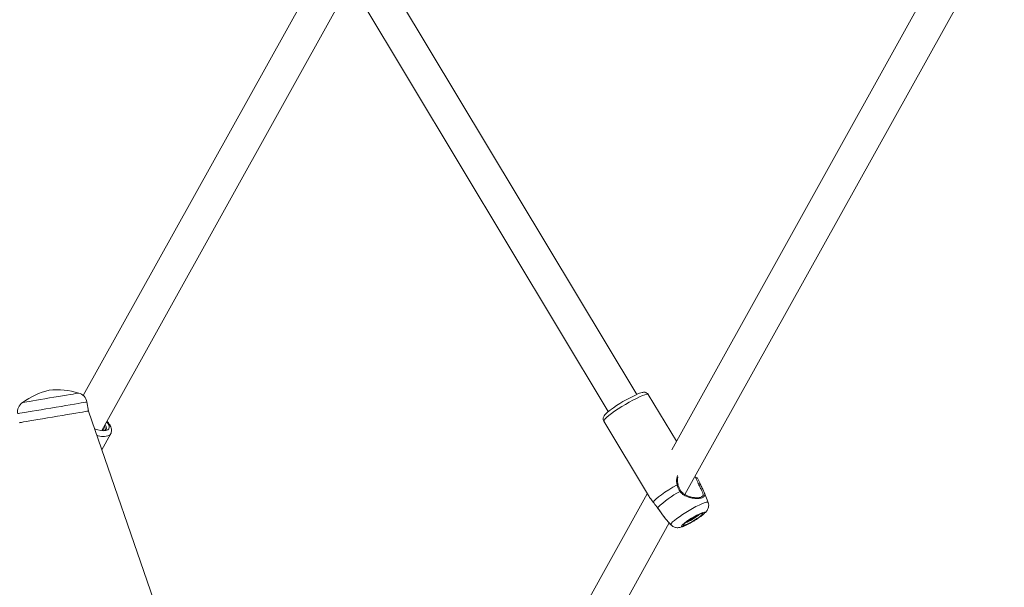
# Model space of a CAD drawing. Units: millimetres. Extents: x 0 to 59.4, y 0 to 42.1.
# Drawn here: x 19 to 20.5, y 25.4 to 26.3 of the extents above; entities that cross this region are included whole.
import ezdxf

# ---------------------------------------------------------------- set-up
doc = ezdxf.new("R2010")
doc.units = ezdxf.units.MM
doc.layers.add('LE_NORM', color=179, linetype='Continuous', lineweight=40)
doc.styles.add('SLDTEXTSTYLE0', font='TXT', dxfattribs={"width": 0.605})
doc.dimstyles.new('SLDDIMSTYLE0', dxfattribs={"dimtxt": 0.35, "dimasz": 0.3, "dimexe": 0, "dimexo": 0.0625, "dimgap": 0.0875, "dimtad": 1, "dimdec": 0, "dimlfac": 30, "dimrnd": 1e-09, "dimzin": 12, "dimdsep": 46, "dimtxsty": 'SLDTEXTSTYLE0', "dimsah": 1, "dimcen": 0.09, "dimadec": 0, "dimazin": 3, "dimtfac": 1, "dimtofl": 0, "dimtmove": 0, "dimatfit": 3, "dimfxl": 0, "dimfrac": 2, "dimtolj": 1, "dimtzin": 12, "dimarcsym": 0})

# ---------------------------------------------------------------- blocks, each defined once
blk = doc.blocks.new('_D_8')
at = {"layer": 'LE_NORM', "color": 7}
for p, q in [((8.5565, 28.4189), (8.5565, 14.8599)), ((30.6342, 27.7496), (30.6342, 14.8599)), ((8.5565, 14.959), (30.6342, 14.959))]:
    blk.add_line(p, q, dxfattribs=at)
for points in [[(8.5565, 14.959), (8.8565, 14.859), (8.8565, 15.059)], [(30.6342, 14.959), (30.3342, 15.059), (30.3342, 14.859)]]:
    blk.add_solid(points, dxfattribs=at)
at = {"layer": 'LE_NORM', "color": 7, "insert": (19.2715, 15.4101), "char_height": 0.35, "attachment_point": 1, "style": 'SLDTEXTSTYLE0'}
blk.add_mtext('663', dxfattribs=at)
blk = doc.blocks.new('_D_13')
at = {"layer": 'LE_NORM'}
for p, q in [((3.395, 28.4156), (3.395, 14.2599)), ((35.8194, 27.7522), (35.8194, 14.2599)), ((3.395, 14.359), (35.8194, 14.359))]:
    blk.add_line(p, q, dxfattribs=at)
for points in [[(3.395, 14.359), (3.695, 14.259), (3.695, 14.459)], [(35.8194, 14.359), (35.5194, 14.459), (35.5194, 14.259)]]:
    blk.add_solid(points, dxfattribs=at)
at = {"layer": 'LE_NORM', "insert": (19.2783, 14.8101), "char_height": 0.35, "attachment_point": 1, "style": 'SLDTEXTSTYLE0'}
blk.add_mtext('973', dxfattribs=at)
blk = doc.blocks.new('_D_14')
at = {"layer": 'LE_NORM'}
for p, q in [((19.4174, 40.8102), (2.0559, 40.8102)), ((2.155, 15.559), (2.155, 40.8102)), ((19.4174, 15.559), (2.0559, 15.559))]:
    blk.add_line(p, q, dxfattribs=at)
for points in [[(2.155, 40.8102), (2.055, 40.5102), (2.255, 40.5102)], [(2.155, 15.559), (2.255, 15.859), (2.055, 15.859)]]:
    blk.add_solid(points, dxfattribs=at)
at = {"layer": 'LE_NORM', "insert": (1.7038, 27.8557), "char_height": 0.35, "attachment_point": 1, "rotation": 90, "style": 'SLDTEXTSTYLE0'}
blk.add_mtext('758', dxfattribs=at)
blk = doc.blocks.new('_D_15')
at = {"layer": 'LE_NORM'}
for p, q in [((19.4371, 35.852), (2.8209, 35.852)), ((2.92, 20.1897), (2.92, 35.852)), ((19.6728, 20.1897), (2.8209, 20.1897))]:
    blk.add_line(p, q, dxfattribs=at)
for points in [[(2.92, 35.852), (2.82, 35.552), (3.02, 35.552)], [(2.92, 20.1897), (3.02, 20.4897), (2.82, 20.4897)]]:
    blk.add_solid(points, dxfattribs=at)
at = {"layer": 'LE_NORM', "insert": (2.4688, 27.692), "char_height": 0.35, "attachment_point": 1, "rotation": 90, "style": 'SLDTEXTSTYLE0'}
blk.add_mtext('470', dxfattribs=at)

msp = doc.modelspace()

# ---------------------------------------------------------------- linework, layer by layer
at = {"color": 7, "linetype": 'Continuous', "lineweight": 15}
for p, q in [((20.44955, 26.45373), (20.00253, 25.64965)), ((19.94639, 25.7383), (19.53, 26.43114)), ((20.02354, 25.57769), (20.48479, 26.40735)), ((19.43022, 26.40322), (19.05963, 25.73648)), ((19.08942, 25.68028), (19.48865, 26.39856)), ((19.48887, 26.39604), (19.90079, 25.71064)), ((20.00998, 25.66306), (19.96489, 25.73809)), ((19.06784, 25.71156), (19.06538, 25.72609)), ((19.25032, 25.18369), (19.06782, 25.71156)), ((19.89346, 25.69517), (19.96503, 25.57609)), ((19.08935, 25.64929), (19.10346, 25.67468)), ((19.96326, 25.57903), (19.70277, 25.11047)), ((20.05062, 25.57463), (20.05107, 25.57486)), ((20.06071, 25.5653), (20.05452, 25.58149)), ((19.9893, 25.54329), (19.99068, 25.54172)), ((19.99051, 25.54158), (20.00108, 25.52946)), ((19.74938, 25.08456), (19.99842, 25.53251))]:
    msp.add_line(p, q, dxfattribs=at)
at = {"color": 8, "linetype": 'Continuous', "lineweight": 15}
msp.add_line((20.04116, 25.60393), (20.03978, 25.6069), dxfattribs=at)
at = {"color": 7, "linetype": 'Continuous', "lineweight": 15, "flags": 128}
for points in [[(19.05232, 25.74041), (19.05174, 25.74031), (19.05, 25.74001), (19.04716, 25.73953), (19.04329, 25.73888), (19.03848, 25.73807), (19.03287, 25.73712), (19.02659, 25.73606), (19.01981, 25.73491), (19.01271, 25.73371), (19.00547, 25.73249), (18.99827, 25.73127), (18.99131, 25.73009), (18.98476, 25.72899), (18.9788, 25.72798), (18.97357, 25.72709), (18.96922, 25.72636), (18.96585, 25.72579), (18.96355, 25.7254), (18.96239, 25.7252), (18.96225, 25.72518)], [(19.06784, 25.71156), (19.06725, 25.71146), (19.06549, 25.71116), (19.0626, 25.71067), (19.05864, 25.71001), (19.0537, 25.70917), (19.04788, 25.70819), (19.04131, 25.70708), (19.03411, 25.70586), (19.02646, 25.70457), (19.01851, 25.70322), (19.01043, 25.70186), (19.0024, 25.7005), (18.99457, 25.69918), (18.98713, 25.69792), (18.98023, 25.69675), (18.97402, 25.6957), (18.96862, 25.69479), (18.96416, 25.69404), (18.96073, 25.69346), (18.9584, 25.69306), (18.95722, 25.69286), (18.95707, 25.69284)], [(19.07764, 25.68314), (19.07765, 25.68314), (19.08308, 25.68148), (19.08807, 25.68046), (19.09244, 25.68011), (19.09606, 25.68046), (19.09879, 25.68148)], [(19.09879, 25.68148), (19.10054, 25.68315), (19.10125, 25.6854), (19.1009, 25.68817), (19.0995, 25.69135), (19.09734, 25.69453)], [(20.04116, 25.60393), (20.04158, 25.60411), (20.04202, 25.60433), (20.04244, 25.60456), (20.04282, 25.60479), (20.04311, 25.60499), (20.04329, 25.60516), (20.04335, 25.60527), (20.04327, 25.60531)], [(19.97262, 25.56582), (19.97432, 25.56793), (19.97718, 25.57065), (19.9811, 25.57388), (19.98595, 25.57752), (19.99156, 25.58143), (19.99774, 25.58549), (20.00426, 25.58955), (20.01092, 25.59347)], [(20.04813, 25.59469), (20.04813, 25.59483), (20.04799, 25.5949), (20.04772, 25.59491), (20.04735, 25.59484), (20.0469, 25.59472), (20.04643, 25.59455), (20.04598, 25.59434), (20.04558, 25.59412)], [(19.97958, 25.55675), (19.97953, 25.55671), (19.97954, 25.55671)], [(20.02177, 25.52749), (20.0248, 25.52874), (20.02846, 25.5305), (20.03256, 25.53266), (20.03686, 25.53512), (20.04115, 25.53774), (20.04518, 25.54038), (20.04874, 25.5429), (20.05164, 25.54515), (20.05372, 25.54703), (20.05487, 25.54843), (20.05503, 25.54927), (20.05419, 25.5495), (20.0524, 25.54913), (20.04974, 25.54815), (20.04637, 25.54664), (20.04247, 25.54467), (20.03824, 25.54234), (20.03392, 25.53978), (20.02973, 25.53714), (20.02591, 25.53454), (20.02266, 25.53214), (20.02015, 25.53006), (20.01852, 25.52841), (20.01786, 25.52728), (20.0182, 25.52674), (20.01953, 25.52681), (20.02177, 25.52749)], [(20.02403, 25.52912), (20.02696, 25.53034), (20.03053, 25.53209), (20.03451, 25.53425), (20.03863, 25.53668), (20.0426, 25.5392), (20.04615, 25.54164), (20.04904, 25.54385), (20.05107, 25.54566), (20.05211, 25.54696), (20.05208, 25.54765), (20.05099, 25.54769), (20.04891, 25.54708), (20.04598, 25.54586), (20.04241, 25.54411), (20.03842, 25.54195), (20.03431, 25.53952), (20.03034, 25.537), (20.02679, 25.53456), (20.0239, 25.53236), (20.02187, 25.53054), (20.02083, 25.52925), (20.02086, 25.52855), (20.02195, 25.52851), (20.02403, 25.52912)], [(20.04709, 25.54635), (20.04699, 25.54626), (20.04472, 25.54439)]]:
    msp.add_lwpolyline(points, dxfattribs=at)
at = {"color": 8, "linetype": 'Continuous', "lineweight": 15, "flags": 128}
for points in [[(19.96489, 25.73809), (19.964, 25.73854), (19.96208, 25.73841), (19.95921, 25.73765), (19.95548, 25.73628), (19.951, 25.73435), (19.94588, 25.73191), (19.94029, 25.72903), (19.93437, 25.72579), (19.92831, 25.72229), (19.92227, 25.71863), (19.91643, 25.71491), (19.91096, 25.71124), (19.90601, 25.70772), (19.90172, 25.70446), (19.89823, 25.70155), (19.89563, 25.69907), (19.89399, 25.6971), (19.89337, 25.69569), (19.89346, 25.69517)], [(19.06538, 25.72609), (19.06479, 25.72599), (19.06303, 25.72569), (19.06014, 25.7252), (19.05619, 25.72453), (19.05125, 25.7237), (19.04543, 25.72271), (19.03885, 25.7216), (19.03166, 25.72039), (19.02401, 25.71909), (19.01606, 25.71775), (19.00798, 25.71638), (18.99994, 25.71503), (18.99212, 25.7137), (18.98468, 25.71245), (18.97778, 25.71128), (18.97156, 25.71023), (18.96617, 25.70932), (18.9617, 25.70856), (18.95827, 25.70798), (18.95594, 25.70759), (18.95477, 25.70739), (18.95462, 25.70737)], [(19.10349, 25.67474), (19.10319, 25.67425), (19.10123, 25.67245)], [(20.00108, 25.52946), (20.00102, 25.53034), (20.00196, 25.53183), (20.00388, 25.53385), (20.00672, 25.53634), (20.01038, 25.5392), (20.01474, 25.54235), (20.01964, 25.54567), (20.02493, 25.54905), (20.03041, 25.55237), (20.03592, 25.55553), (20.04125, 25.55842), (20.04622, 25.56093), (20.05067, 25.56299), (20.05445, 25.56451), (20.05742, 25.56546), (20.05949, 25.56579), (20.06058, 25.5655), (20.06071, 25.5653)]]:
    msp.add_lwpolyline(points, dxfattribs=at)
at = {"color": 7, "linetype": 'Continuous', "lineweight": 15}
for centre, radius, start, end in [((19.03242, 25.62909), 0.11899, 103.20625, 126.13787), ((19.01763, 25.62659), 0.11899, 73.05026, 95.98189), ((19.04773, 25.7231), 0.0179, 9.59407, 75.14134), ((20.04138, 25.5297), 0.22914, 114.8164, 126.69684), ((18.97227, 25.71035), 0.0179, 124.0468, 189.59407), ((20.08646, 25.44674), 0.15338, 117.47955, 134.17244), ((19.99226, 25.61189), 0.08549, 291.93635, 307.84933), ((20.01799, 25.56885), 0.03413, 291.41996, 310.59018), ((20.00859, 25.58449), 0.05179, 300.13637, 301.87559)]:
    msp.add_arc(centre, radius, start, end, dxfattribs=at)
at = {"color": 8, "linetype": 'Continuous', "lineweight": 15}
for centre, radius, start, end in [((19.09172, 25.70113), 0.03022, 249.67493, 288.35263), ((20.01182, 25.59124), 0.00241, 75.74544, 112.01264), ((20.01296, 25.58754), 0.00545, 300.0273, 315.45043)]:
    msp.add_arc(centre, radius, start, end, dxfattribs=at)
at = {"color": 7, "linetype": 'Continuous', "lineweight": 15}
for points, knots in [([(19.96483, 25.73802), (19.96473, 25.73824), (19.96427, 25.73926), (19.9627, 25.74051), (19.96065, 25.74145), (19.9587, 25.74176), (19.95677, 25.7417), (19.95434, 25.74127), (19.95121, 25.74028), (19.94833, 25.73919), (19.94659, 25.73839), (19.94632, 25.73827)], [0, 0, 0, 0, 0.0263316, 0.1235552, 0.21068, 0.2996602, 0.402488, 0.5414167, 0.7681535, 0.963872, 1, 1, 1, 1]), ([(19.90366, 25.71292), (19.90343, 25.71275), (19.9018, 25.71155), (19.89936, 25.70952), (19.89639, 25.70681), (19.89442, 25.70457), (19.89305, 25.7023), (19.89239, 25.69995), (19.89238, 25.69748), (19.89312, 25.69593), (19.89348, 25.69518)], [0, 0, 0, 0, 0.0308214, 0.2145091, 0.4039376, 0.609678, 0.7414988, 0.8282856, 0.91568, 1, 1, 1, 1]), ([(19.10348, 25.67481), (19.10392, 25.67576), (19.10483, 25.67773), (19.10502, 25.68104), (19.10446, 25.68443), (19.10304, 25.688), (19.10089, 25.69164), (19.09878, 25.69412), (19.09776, 25.6953)], [0, 0, 0, 0, 0.139291, 0.2892327, 0.4452563, 0.6193558, 0.8177037, 1, 1, 1, 1]), ([(19.09172, 25.68442), (19.09192, 25.68337), (19.09224, 25.68175), (19.09134, 25.68075), (19.09103, 25.6804)], [0, 0, 0, 0, 0.6502047, 1, 1, 1, 1]), ([(19.09349, 25.68761), (19.09416, 25.68607), (19.09521, 25.68367), (19.09486, 25.68184), (19.09474, 25.68118)], [0, 0, 0, 0, 0.6422231, 1, 1, 1, 1]), ([(19.09471, 25.68981), (19.09542, 25.68862), (19.09723, 25.68557), (19.09693, 25.68219), (19.09469, 25.681), (19.09376, 25.6805)], [0, 0, 0, 0, 0.27212722, 0.69731022, 1, 1, 1, 1]), ([(20.01252, 25.5936), (20.01231, 25.59434), (20.01166, 25.59657), (20.01162, 25.60061), (20.01182, 25.60408), (20.01228, 25.60586), (20.01234, 25.60606)], [0, 0, 0, 0, 0.18030939, 0.54315579, 0.94942518, 1, 1, 1, 1]), ([(20.04558, 25.59412), (20.04536, 25.59466), (20.04402, 25.59791), (20.04246, 25.6012), (20.04116, 25.60393)], [0, 0, 0, 0, 0.1674715, 1, 1, 1, 1]), ([(20.04327, 25.60531), (20.04471, 25.60236), (20.04643, 25.5988), (20.04789, 25.59528), (20.04813, 25.59469)], [0, 0, 0, 0, 0.8324119, 1, 1, 1, 1]), ([(20.01569, 25.58282), (20.01406, 25.58568), (20.0121, 25.58911), (20.01109, 25.59284), (20.01092, 25.59347)], [0, 0, 0, 0, 0.8322634, 1, 1, 1, 1]), ([(20.01686, 25.58372), (20.01675, 25.58388), (20.01564, 25.58541), (20.01395, 25.58868), (20.01293, 25.59194), (20.01241, 25.59358)], [0, 0, 0, 0, 0.0514357, 0.5230664, 1, 1, 1, 1]), ([(20.04813, 25.59469), (20.04919, 25.59235), (20.05028, 25.58994), (20.05232, 25.58599), (20.05372, 25.58378), (20.05412, 25.58226), (20.05418, 25.58203)], [0, 0, 0, 0, 0.4486849, 0.4599606, 0.9204722, 1, 1, 1, 1]), ([(19.96515, 25.57616), (19.96579, 25.57521), (19.9667, 25.57385), (19.96858, 25.57099), (19.97082, 25.56812), (19.97262, 25.56582)], [0, 0, 0, 0, 0.3157512, 0.4526299, 1, 1, 1, 1]), ([(20.05109, 25.57473), (20.05102, 25.57465), (20.05067, 25.57425), (20.04915, 25.57355), (20.04645, 25.5729), (20.04284, 25.57264), (20.03862, 25.57286), (20.03385, 25.57362), (20.02892, 25.57501), (20.0243, 25.57702), (20.0205, 25.5796), (20.01801, 25.58187), (20.01713, 25.58343), (20.01694, 25.58377)], [0, 0, 0, 0, 0.02369998, 0.12240573, 0.22707442, 0.33097778, 0.43982137, 0.55347774, 0.67447483, 0.78554551, 0.88415538, 0.9746691, 1, 1, 1, 1]), ([(19.97262, 25.56582), (19.97447, 25.56331), (19.97669, 25.56029), (19.97917, 25.55726), (19.97958, 25.55675)], [0, 0, 0, 0, 0.8324166, 1, 1, 1, 1]), ([(19.9795, 25.55668), (19.98002, 25.55605), (19.9815, 25.55429), (19.98369, 25.55116), (19.98616, 25.54754), (19.98795, 25.54479), (19.98901, 25.54352), (19.98923, 25.54325)], [0, 0, 0, 0, 0.1335411, 0.3759125, 0.6357749, 0.9229027, 1, 1, 1, 1]), ([(20.01954, 25.5263), (20.02017, 25.52654), (20.02198, 25.52724), (20.0253, 25.52873), (20.02962, 25.5309), (20.03416, 25.5334), (20.03866, 25.53605), (20.04304, 25.53878), (20.04714, 25.54154), (20.05089, 25.54424), (20.05428, 25.54695), (20.05693, 25.54942), (20.05905, 25.55203), (20.06055, 25.55479), (20.06148, 25.55769), (20.0617, 25.56099), (20.06141, 25.56363), (20.06077, 25.56496), (20.06064, 25.56523)], [0, 0, 0, 0, 0.0404669, 0.1164259, 0.1958067, 0.2707089, 0.3441192, 0.4172484, 0.4907697, 0.565615, 0.6438162, 0.7322083, 0.7977113, 0.8410636, 0.8872299, 0.936002, 0.9868807, 1, 1, 1, 1]), ([(20.00124, 25.52943), (20.00178, 25.52883), (20.00304, 25.52741), (20.00556, 25.52597), (20.00833, 25.525), (20.011, 25.52465), (20.01347, 25.52473), (20.01586, 25.52514), (20.0178, 25.52569), (20.01909, 25.52614), (20.01954, 25.5263)], [0, 0, 0, 0, 0.1054874, 0.2453577, 0.374366, 0.4966181, 0.6178343, 0.7487477, 0.9117183, 1, 1, 1, 1])]:
    msp.add_open_spline(points, degree=3, knots=knots, dxfattribs=at)
at = {"color": 8, "linetype": 'Continuous', "lineweight": 15}
for points, knots in [([(20.01092, 25.59347), (20.01063, 25.59512), (20.01004, 25.59847), (20.01026, 25.60361), (20.0112, 25.60673), (20.01167, 25.60828)], [0, 0, 0, 0, 0.3271983, 0.6670164, 1, 1, 1, 1]), ([(20.05107, 25.57486), (20.05125, 25.57494), (20.05282, 25.57568), (20.05292, 25.5783), (20.05163, 25.58232), (20.04883, 25.58721), (20.04671, 25.59139), (20.04574, 25.59373), (20.04558, 25.59412)], [0, 0, 0, 0, 0.032517, 0.284557, 0.553294, 0.7756566, 0.9633798, 1, 1, 1, 1]), ([(20.05436, 25.58143), (20.05482, 25.58019), (20.0559, 25.57733), (20.05452, 25.57423), (20.05017, 25.57201), (20.04337, 25.57125), (20.03499, 25.57191), (20.02633, 25.57428), (20.01941, 25.57819), (20.0167, 25.58156), (20.01569, 25.58282)], [0, 0, 0, 0, 0.1099185, 0.2523846, 0.3963922, 0.5250024, 0.6575313, 0.8102608, 0.929474, 1, 1, 1, 1]), ([(19.97958, 25.55675), (19.98124, 25.55458), (19.98295, 25.55235), (19.98583, 25.54808), (19.98745, 25.5453), (19.98902, 25.54359), (19.9893, 25.54329)], [0, 0, 0, 0, 0.4391105, 0.4501482, 0.9008377, 1, 1, 1, 1])]:
    msp.add_open_spline(points, degree=3, knots=knots, dxfattribs=at)

# ---------------------------------------------------------------- dimensions: what is measured, and where the dimension line sits
at = {"layer": 'LE_NORM'}
for base, p1, p2, picture, middle in [((2.15496, 40.81017), (19.51646, 15.55897), (19.51646, 40.81017), '_D_14', (2.15496, 28.18457)), ((2.91996, 35.85201), (19.77183, 20.18966), (19.53619, 35.85201), '_D_15', (2.91996, 28.02083))]:
    dim = msp.add_linear_dim(base=base, p1=p1, p2=p2, angle=90, dimstyle='SLDDIMSTYLE0', dxfattribs=at)
    dim.commit()
    dim.dimension.update_dxf_attribs({"geometry": picture, "text_midpoint": middle, "dimtype": 160})
dim = msp.add_linear_dim(base=(35.8194, 14.35897), p1=(3.39498, 28.51468), p2=(35.8194, 27.85124), dimstyle='SLDDIMSTYLE0', dxfattribs=at)
dim.commit()
dim.dimension.update_dxf_attribs({"geometry": '_D_13', "text_midpoint": (19.60719, 14.35897), "dimtype": 160})
at = {"layer": 'LE_NORM', "color": 7}
dim = msp.add_linear_dim(base=(30.63415, 14.95897), p1=(8.55646, 28.51795), p2=(30.63415, 27.84867), dimstyle='SLDDIMSTYLE0', dxfattribs=at)
dim.commit()
dim.dimension.update_dxf_attribs({"geometry": '_D_8', "text_midpoint": (19.60038, 14.95897), "dimtype": 160})

doc.saveas('drawing.dxf')
